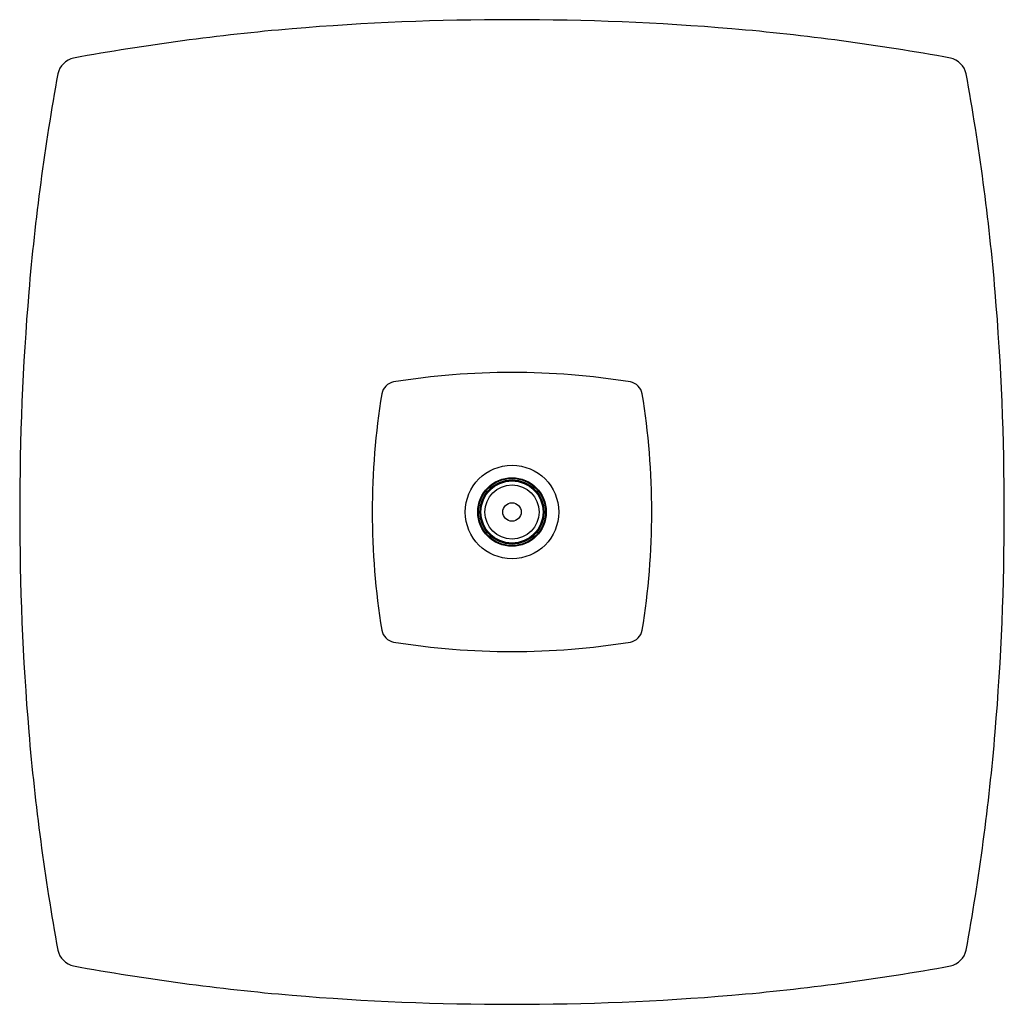
# Model space of a CAD drawing. Extents: x 4354.07 to 4362.96, y 204.59 to 213.48.
import ezdxf

# ---------------------------------------------------------------- set-up
doc = ezdxf.new("R2010")
doc.units = 0
doc.header["$LTSCALE"] = 0.64311
doc.layers.get('0').update_dxf_attribs({"color": 255, "linetype": 'CONTINUOUS'})
doc.layers.get('DEFPOINTS').update_dxf_attribs({"linetype": 'CONTINUOUS'})
doc.styles.get("Standard").update_dxf_attribs({"font": 'txt', "width": 0.8})

msp = doc.modelspace()

# ---------------------------------------------------------------- linework, layer by layer
for radius in [0.4216, 0.31, 0.3034, 0.289, 0.28, 0.244, 0.083]:
    msp.add_circle((4358.518, 209.038), radius)
for centre, radius, start, end in [((4358.518, 189.3996), 24.0839, 85.27039, 94.72961), ((4358.4133, 191.8774), 21.6062, 94.99476, 100.27684), ((4358.6227, 191.8774), 21.6062, 79.72316, 85.00524), ((4354.6016, 212.9525), 0.1893, 103.12012, 166.87786), ((4362.4343, 212.9525), 0.1893, 13.12214, 76.87988), ((4374.9152, 209.2603), 20.8355, 169.67264, 175.1447), ((4342.1207, 209.2603), 20.8355, 4.8553, 10.32736), ((4378.1564, 209.038), 24.0839, 175.27039, 184.72961), ((4338.8795, 209.038), 24.0839, 355.27039, 4.72961), ((4358.518, 203.5998), 6.6985, 80.81621, 99.18379), ((4357.472, 210.0824), 0.132, 100.07311, 169.95079), ((4359.564, 210.0824), 0.132, 10.04921, 79.92689), ((4363.9337, 209.038), 6.6776, 170.80197, 189.19803), ((4353.1022, 209.038), 6.6776, 350.80197, 9.19803), ((4357.472, 207.9936), 0.132, 190.04921, 259.92689), ((4359.564, 207.9936), 0.132, 280.07311, 349.95079), ((4358.518, 214.4763), 6.6986, 260.81633, 279.18367), ((4374.9152, 208.8157), 20.8355, 184.8553, 190.32736), ((4342.1207, 208.8157), 20.8355, 349.67264, 355.1447), ((4354.6016, 205.1235), 0.1893, 193.12214, 256.87988), ((4362.4343, 205.1235), 0.1893, 283.12012, 346.87786), ((4358.4133, 226.1986), 21.6062, 259.72316, 265.00524), ((4358.6227, 226.1986), 21.6062, 274.99476, 280.27684), ((4358.518, 228.6764), 24.0839, 265.27039, 274.72961)]:
    msp.add_arc(centre, radius, start, end)

# ---------------------------------------------------------------- texts
at = {"layer": 'DEFPOINTS'}
for tag, p, s in [('TRADENAME', (4358.518, 209.0397), ''), ('MODELNUMBER', (4358.518, 209.0414), 'P21515-00'), ('PRODUCT', (4358.518, 209.038), 'SHOWERHEAD')]:
    msp.add_attdef(tag, p, s, height=0.001, dxfattribs=at)

doc.saveas('drawing.dxf')
